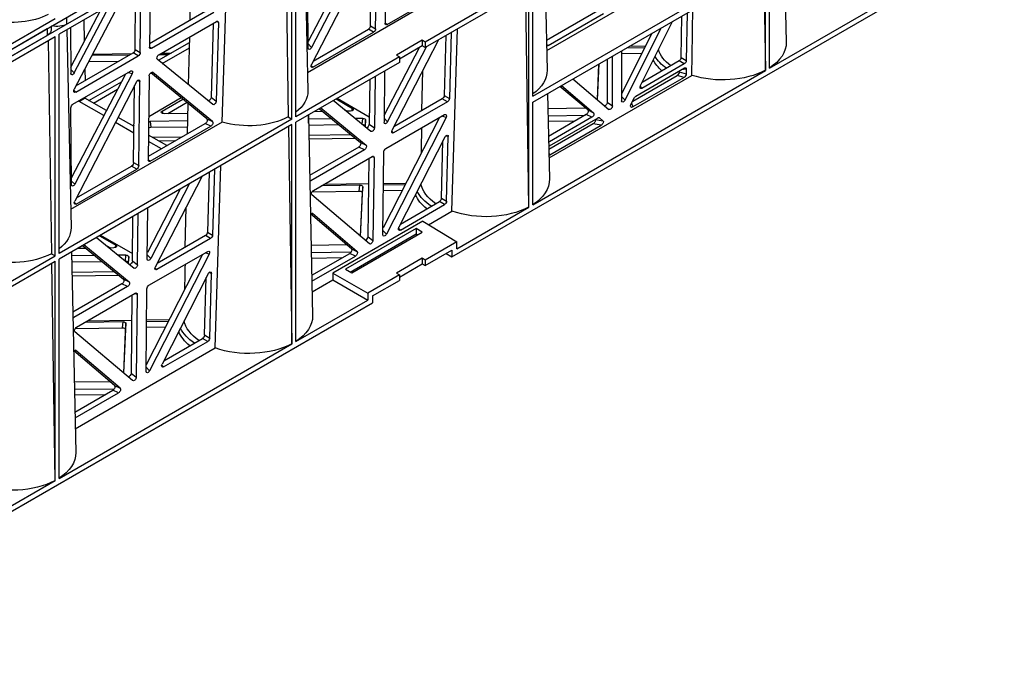
# Model space of a CAD drawing. Units: millimetres. Extents: x 625770 to 640876, y 259525 to 263686.
# Drawn here: x 627637 to 627987, y 260688 to 260918 of the extents above; entities that cross this region are included whole.
import ezdxf

# ---------------------------------------------------------------- set-up
doc = ezdxf.new("R2010")
doc.units = ezdxf.units.MM
doc.header["$LTSCALE"] = 50
doc.layers.add('21003-POLYSTORMM', color=7, linetype='Continuous')
doc.layers.add('21012-POLYSTORMM', color=7, linetype='Continuous')

# ---------------------------------------------------------------- blocks, each defined once
blk = doc.blocks.new('SE7')
at = {"layer": '21003-POLYSTORMM', "color": 7, "linetype": 'Continuous'}
for p, q in [((625.557, 417.783), (649.227, 404.117)), ((649.227, 404.117), (649.227, 404.607)), ((650.348, 403.959), (650.348, 403.709)), ((674.312, 390.124), (650.641, 403.79)), ((650.641, 403.79), (650.641, 403.3)), ((674.312, 389.634), (650.641, 403.3))]:
    blk.add_line(p, q, dxfattribs=at)
for centre, start_param, end_param in [((649.934, 404.525), 3.926991, 5.08627), ((651.348, 403.709), 3.141593, 3.926991)]:
    blk.add_ellipse(centre, major_axis=(1, 0), ratio=0.57735, start_param=start_param, end_param=end_param, dxfattribs=at)
at = {"layer": '21012-POLYSTORMM', "color": 7, "linetype": 'Continuous'}
for p, q in [((674.313, 390.123), (625.555, 418.274)), ((625.555, 417.784), (674.313, 389.633)), ((598.308, 417.112), (598.002, 402.821)), ((599.196, 400.979), (599.196, 416.599)), ((632.375, 413.455), (632.074, 399.36)), ((632.927, 397.516), (632.927, 413.136)), ((633.21, 397.353), (633.21, 412.972)), ((633.21, 412.972), (649.793, 403.398)), ((633.696, 412.692), (633.465, 397.5)), ((621.809, 387.532), (582.476, 410.241)), ((599.196, 400.979), (582.613, 410.553)), ((627.729, 410.306), (631.802, 402.454)), ((628.202, 410.296), (632.053, 402.873)), ((638.184, 397.141), (637.762, 410.344)), ((626.506, 410.156), (626.568, 404.168)), ((627.247, 403.776), (627.173, 409.771)), ((627.421, 409.73), (631.814, 401.242)), ((627.616, 403.989), (627.548, 409.485)), ((616.062, 398.981), (599.479, 408.555)), ((616.062, 398.556), (599.479, 408.13)), ((599.479, 400.816), (599.479, 408.13)), ((615.062, 402.235), (604.606, 408.272)), ((599.598, 408.061), (599.488, 400.821)), ((632.051, 402.41), (632.077, 407.895)), ((615.172, 407.375), (615.032, 400.824)), ((616.062, 398.981), (616.062, 406.862)), ((616.344, 407.09), (623.717, 402.834)), ((616.344, 391.079), (616.344, 406.698)), ((616.344, 406.698), (623.717, 402.442)), ((621.32, 406.878), (632.101, 400.653)), ((643.3, 407.147), (643.349, 402.468)), ((644.012, 402.085), (643.954, 406.769)), ((616.589, 406.557), (616.353, 391.084)), ((626.429, 404.088), (622.112, 406.58)), ((640.463, 404.399), (640.417, 406.561)), ((644.381, 402.298), (644.328, 406.554)), ((645.286, 406), (648.712, 399.476)), ((648.706, 400.634), (646.142, 405.506)), ((605.072, 404.901), (605.123, 401.518)), ((605.492, 401.731), (605.447, 404.684)), ((614.964, 402.587), (611.02, 404.865)), ((611.422, 405.058), (615.078, 402.948)), ((643.21, 402.388), (638.758, 404.958)), ((643.346, 402.735), (639.161, 405.151)), ((648.956, 401.052), (646.817, 405.116)), ((608.387, 399.739), (606.103, 404.306)), ((626.568, 404.199), (626.429, 404.088)), ((627.616, 403.989), (627.247, 403.776)), ((638.444, 404.219), (638.613, 404.285)), ((638.444, 404.219), (638.597, 398.63)), ((642.684, 401.935), (638.583, 404.303)), ((638.82, 404.166), (638.964, 398.902)), ((648.035, 404.413), (648.002, 402.865)), ((648.969, 403.874), (648.953, 400.592)), ((666.658, 394.935), (650.076, 404.509)), ((609.487, 398.698), (606.918, 403.835)), ((607.572, 403.458), (609.738, 399.127)), ((621.808, 390.797), (621.414, 403.771)), ((621.866, 403.511), (621.994, 398.817)), ((622.246, 403.291), (622.362, 399.031)), ((627.39, 403.533), (627.759, 403.746)), ((631.708, 401.04), (627.39, 403.533)), ((631.693, 401.474), (627.759, 403.746)), ((640.562, 399.785), (640.489, 403.202)), ((649.24, 403.718), (648.938, 389.623)), ((649.793, 387.779), (649.793, 403.398)), ((666.658, 393.661), (650.076, 403.235)), ((650.076, 387.616), (650.076, 403.235)), ((608.034, 402.534), (609.201, 402.517)), ((615.072, 402.674), (614.964, 402.587)), ((626.068, 396.571), (622.737, 403.008)), ((626.394, 397.161), (623.627, 402.494)), ((623.717, 402.834), (623.929, 402.96)), ((623.717, 402.834), (623.717, 402.442)), ((623.717, 402.442), (623.929, 402.561)), ((623.929, 402.96), (623.929, 402.561)), ((623.929, 402.96), (625.767, 401.898)), ((623.929, 402.561), (625.555, 401.622)), ((632.052, 402.699), (631.802, 402.454)), ((642.708, 401.537), (640.497, 402.813)), ((643.349, 402.499), (643.21, 402.388)), ((650.561, 402.955), (650.33, 387.763)), ((609.37, 402.419), (608.081, 402.439)), ((608.291, 402.019), (609.738, 401.998)), ((609.738, 402.207), (609.738, 398.656)), ((610.385, 398.282), (610.385, 401.833)), ((626.637, 397.594), (624.117, 402.453)), ((625.767, 401.898), (625.555, 401.772)), ((625.555, 401.772), (632.927, 397.516)), ((625.555, 401.772), (625.555, 401.381)), ((642.438, 401.317), (640.505, 402.433)), ((642.499, 402.042), (641.815, 402.052)), ((642.68, 401.938), (641.997, 401.947)), ((644.381, 402.298), (644.012, 402.085)), ((644.155, 401.842), (644.524, 402.055)), ((648.606, 399.272), (644.155, 401.842)), ((648.59, 399.708), (644.524, 402.055)), ((647.401, 401.972), (644.598, 402.012)), ((644.779, 401.908), (647.455, 401.869)), ((605.492, 401.731), (605.123, 401.518)), ((605.264, 401.277), (605.632, 401.49)), ((605.264, 401.277), (608.278, 399.537)), ((605.632, 401.49), (608.274, 399.965)), ((610.755, 401.62), (610.755, 398.558)), ((611.449, 398.722), (611.339, 401.283)), ((611.365, 401.268), (611.473, 398.743)), ((625.555, 401.381), (632.927, 397.124)), ((631.841, 401.169), (631.708, 401.04)), ((638.848, 398.386), (642.795, 401.608)), ((647.675, 401.45), (645.518, 401.481)), ((599.488, 400.821), (599.479, 400.816)), ((616.062, 391.242), (599.479, 400.816)), ((614.899, 394.591), (604.729, 400.462)), ((605.13, 400.914), (605.482, 400.858)), ((605.13, 400.914), (605.13, 400.565)), ((605.628, 400.704), (605.13, 400.565)), ((608.718, 398.99), (605.258, 400.988)), ((605.28, 400.32), (605.778, 400.459)), ((605.628, 400.774), (605.628, 400.704)), ((608.94, 398.633), (605.778, 400.459)), ((623.945, 397.959), (623.884, 400.791)), ((626.604, 400.775), (626.642, 397.12)), ((627.289, 400.379), (627.335, 396.72)), ((638.864, 397.171), (643.12, 400.666)), ((639.266, 397.365), (643.258, 400.643)), ((643.12, 400.666), (643.162, 400.682)), ((643.371, 400.419), (643.433, 394.431)), ((644.593, 400.569), (644.89, 400.661)), ((644.593, 400.569), (648.667, 392.717)), ((648.799, 398.405), (644.698, 400.772)), ((645.067, 400.559), (648.917, 393.137)), ((647.96, 400.907), (647.942, 400.081)), ((648.955, 400.877), (648.706, 400.634)), ((605.28, 400.32), (608.932, 398.212)), ((608.413, 399.667), (608.278, 399.537)), ((613.205, 400.206), (610.636, 398.035)), ((614.02, 399.735), (611.736, 397.805)), ((612.138, 397.999), (614.122, 399.676)), ((627.663, 400.163), (627.703, 396.993)), ((644.037, 400.034), (644.226, 400.077)), ((644.112, 394.039), (644.037, 400.034)), ((644.285, 399.994), (648.678, 391.505)), ((644.48, 394.252), (644.412, 399.749)), ((647.671, 398.671), (645.352, 400.01)), ((614.997, 399.171), (614.867, 393.085)), ((622.362, 399.031), (621.994, 398.817)), ((647.346, 398.483), (645.63, 399.474)), ((648.74, 399.402), (648.606, 399.272)), ((609.063, 398.387), (608.818, 398.878)), ((609.015, 398.483), (608.932, 398.212)), ((609.738, 398.948), (609.487, 398.698)), ((610.755, 398.558), (610.385, 398.282)), ((616.062, 391.242), (616.062, 398.556)), ((622.137, 398.577), (622.505, 398.791)), ((622.137, 398.577), (625.962, 396.369)), ((622.505, 398.791), (625.947, 396.803)), ((627.585, 396.473), (630.266, 398.661)), ((629.976, 398.828), (627.696, 397.512)), ((630.056, 398.782), (628.891, 398.11)), ((638.964, 398.902), (638.597, 398.63)), ((640.636, 396.311), (640.59, 398.452)), ((640.675, 398.522), (642.051, 397.727)), ((642.455, 397.92), (640.98, 398.772)), ((641.083, 398.857), (643.401, 397.518)), ((646.421, 397.949), (647.952, 398.833)), ((646.603, 397.597), (648.348, 398.604)), ((647.917, 398.914), (647.917, 398.878)), ((612.138, 397.999), (611.736, 397.805)), ((611.845, 397.477), (612.247, 397.671)), ((612.247, 397.671), (614.932, 396.121)), ((614.974, 398.114), (612.318, 398.152)), ((614.963, 397.585), (612.332, 397.622)), ((626.521, 395.253), (622.34, 397.667)), ((631.157, 398.147), (627.929, 395.496)), ((631.254, 398.09), (628.331, 395.69)), ((628.941, 397.926), (628.891, 398.11)), ((629.027, 397.913), (629.344, 397.909)), ((629.283, 397.91), (629.496, 398.033)), ((631.005, 397.885), (631.625, 397.876)), ((632.037, 397.638), (631.731, 383.348)), ((632.025, 397.069), (632.027, 397.644)), ((640.605, 397.748), (642.309, 397.724)), ((642.455, 397.92), (642.403, 397.735)), ((648.915, 392.673), (648.942, 398.159)), ((611.306, 397.441), (611.06, 397.234)), ((611.598, 397.328), (611.06, 397.234)), ((611.192, 396.907), (611.759, 397.006)), ((614.843, 394.799), (611.192, 396.907)), ((611.306, 397.441), (611.414, 397.434)), ((614.865, 395.441), (611.405, 397.439)), ((611.759, 397.006), (614.912, 395.185)), ((611.845, 397.477), (614.859, 395.737)), ((613.071, 397.196), (614.954, 397.169)), ((622.234, 397.466), (622.529, 397.558)), ((622.234, 397.466), (626.476, 389.168)), ((622.706, 397.456), (626.72, 389.603)), ((626.639, 397.405), (626.394, 397.161)), ((627.703, 396.993), (627.335, 396.72)), ((627.979, 396.794), (627.958, 397.279)), ((627.958, 397.279), (628.001, 396.862)), ((628.001, 396.862), (628.004, 396.814)), ((628.162, 397.396), (628.707, 397.389)), ((628.206, 396.98), (628.162, 397.396)), ((628.206, 396.98), (628.206, 396.98)), ((632.022, 396.925), (629.873, 396.956)), ((630.371, 397.365), (632.026, 397.341)), ((632.927, 381.505), (632.927, 397.124)), ((633.465, 397.5), (633.21, 397.353)), ((633.21, 397.353), (649.793, 387.779)), ((633.21, 381.341), (633.21, 396.961)), ((633.21, 396.961), (649.793, 387.387)), ((638.184, 397.141), (648.966, 390.917)), ((639.266, 397.365), (638.864, 397.171)), ((638.976, 396.844), (639.378, 397.037)), ((643.43, 394.698), (639.378, 397.037)), ((640.617, 397.219), (643.305, 397.181)), ((643.305, 397.181), (643.264, 396.765)), ((644.447, 396.914), (644.538, 396.862)), ((644.449, 396.81), (645.591, 397.47)), ((644.454, 396.356), (645.774, 397.118)), ((626.095, 396.498), (625.962, 396.369)), ((628.995, 396.235), (632.006, 396.192)), ((633.454, 396.82), (633.219, 381.347)), ((643.294, 394.351), (638.976, 396.844)), ((643.264, 396.765), (640.626, 396.803)), ((642.11, 395.46), (643.414, 396.213)), ((614.925, 395.789), (614.859, 395.737)), ((622.069, 396.099), (622.261, 396.14)), ((622.194, 391.502), (622.069, 396.099)), ((622.317, 396.06), (625.587, 389.647)), ((622.563, 391.715), (622.451, 395.798)), ((628.331, 395.69), (627.929, 395.496)), ((628.677, 395.973), (632, 395.926)), ((641.067, 396.062), (643.103, 396.033)), ((641.539, 395.79), (642.654, 395.774)), ((642.506, 395.231), (643.419, 395.759)), ((614.906, 394.911), (614.843, 394.799)), ((626.725, 389.125), (626.664, 395.01)), ((628.041, 395.169), (628.443, 395.362)), ((628.041, 395.169), (631.866, 392.96)), ((628.443, 395.362), (631.945, 393.34)), ((627.361, 394.607), (627.527, 394.672)), ((627.361, 394.607), (627.434, 388.716)), ((631.681, 392.274), (627.5, 394.688)), ((627.733, 394.553), (627.802, 388.991)), ((643.433, 394.462), (643.294, 394.351)), ((644.48, 394.252), (644.112, 394.039)), ((638.672, 381.06), (638.279, 394.035)), ((638.73, 393.774), (638.859, 389.081)), ((639.11, 393.554), (639.227, 389.294)), ((644.255, 393.796), (644.623, 394.009)), ((648.572, 391.303), (644.255, 393.796)), ((648.558, 391.737), (644.623, 394.009)), ((626.687, 392.771), (625.089, 392.794)), ((626.688, 392.669), (625.141, 392.691)), ((630.924, 392.711), (627.755, 392.756)), ((631.938, 393.018), (631.866, 392.96)), ((642.932, 386.834), (639.601, 393.271)), ((640.492, 392.757), (643.258, 387.424)), ((648.917, 392.962), (648.667, 392.717)), ((625.356, 392.272), (626.693, 392.253)), ((628.313, 389.001), (628.162, 392.528)), ((628.162, 392.528), (628.205, 392.111)), ((628.205, 392.111), (628.337, 389.021)), ((628.366, 392.646), (631.105, 392.606)), ((628.409, 392.229), (628.366, 392.646)), ((631.775, 392.181), (628.409, 392.229)), ((641.16, 392.371), (643.501, 387.858)), ((622.563, 391.715), (622.194, 391.502)), ((622.337, 391.262), (622.705, 391.475)), ((625.481, 389.447), (622.337, 391.262)), ((625.469, 389.88), (622.705, 391.475)), ((627.686, 388.47), (631.793, 391.947)), ((648.706, 391.432), (648.572, 391.303)), ((616.353, 391.084), (616.344, 391.079)), ((621.47, 388.12), (616.344, 391.079)), ((623.48, 389.832), (621.808, 390.797)), ((628.575, 387.922), (631.741, 390.619)), ((628.976, 388.116), (631.884, 390.594)), ((631.741, 390.619), (631.786, 390.636)), ((640.809, 388.223), (640.749, 391.054)), ((643.506, 387.383), (643.468, 391.038)), ((644.199, 386.983), (644.154, 390.642)), ((623.888, 390.08), (621.47, 388.61)), ((623.888, 390.08), (630.287, 386.385)), ((644.567, 387.256), (644.528, 390.427)), ((623.923, 389.298), (624.369, 389.562)), ((628.951, 386.395), (623.923, 389.298)), ((624.369, 389.173), (624.254, 389.107)), ((624.369, 389.562), (624.369, 389.173)), ((624.369, 389.562), (629.395, 386.659)), ((629.064, 386.462), (624.369, 389.173)), ((625.614, 389.576), (625.481, 389.447)), ((626.722, 389.414), (626.476, 389.168)), ((639.227, 389.294), (638.859, 389.081)), ((621.47, 388.61), (623.717, 387.312)), ((621.47, 388.12), (621.47, 388.61)), ((624.265, 389.113), (624.265, 389.101)), ((627.802, 388.991), (627.434, 388.716)), ((639.001, 388.841), (639.37, 389.054)), ((639.001, 388.841), (642.826, 386.632)), ((639.37, 389.054), (642.812, 387.066)), ((647.13, 388.924), (644.45, 386.736)), ((646.84, 389.092), (644.561, 387.776)), ((646.92, 389.045), (645.756, 388.373)), ((623.717, 386.92), (621.809, 388.022)), ((621.809, 388.022), (621.809, 387.532)), ((622.233, 387.777), (621.809, 387.532)), ((628.976, 388.116), (628.575, 387.922)), ((628.688, 387.596), (629.089, 387.79)), ((631.828, 387.848), (628.992, 387.888)), ((631.793, 386.228), (629.089, 387.79)), ((631.839, 388.377), (629.324, 388.413)), ((639.099, 387.729), (639.393, 387.821)), ((643.386, 385.516), (639.204, 387.93)), ((648.021, 388.41), (644.794, 385.759)), ((648.119, 388.353), (645.196, 385.953)), ((645.805, 388.189), (645.756, 388.373)), ((645.892, 388.176), (646.209, 388.172)), ((646.148, 388.173), (646.361, 388.296)), ((647.869, 388.148), (648.489, 388.139)), ((648.901, 387.902), (648.596, 373.611)), ((648.889, 387.332), (648.892, 387.907)), ((650.33, 387.763), (650.076, 387.616)), ((623.717, 387.312), (623.929, 387.438)), ((623.717, 387.312), (623.717, 386.92)), ((623.929, 387.438), (623.929, 387.043)), ((623.929, 387.438), (625.767, 386.377)), ((631.784, 385.808), (628.688, 387.596)), ((629.655, 387.463), (631.819, 387.432)), ((639.099, 387.729), (643.341, 379.432)), ((639.57, 387.719), (643.585, 379.866)), ((643.503, 387.668), (643.258, 387.424)), ((644.567, 387.256), (644.199, 386.983)), ((644.844, 387.058), (644.823, 387.542)), ((644.823, 387.542), (644.866, 387.125)), ((644.866, 387.125), (644.868, 387.077)), ((645.027, 387.66), (645.572, 387.652)), ((645.07, 387.243), (645.027, 387.66)), ((645.071, 387.243), (645.07, 387.243)), ((648.886, 387.189), (646.738, 387.219)), ((647.236, 387.628), (648.891, 387.605)), ((649.793, 371.767), (649.793, 387.387)), ((666.658, 378.042), (650.076, 387.616)), ((666.658, 377.65), (650.076, 387.224)), ((650.076, 371.604), (650.076, 387.224)), ((650.32, 387.082), (650.085, 371.609)), ((623.929, 387.043), (623.717, 386.92)), ((625.555, 386.104), (623.929, 387.043)), ((625.767, 386.377), (625.555, 386.251)), ((630.287, 386.385), (627.805, 384.952)), ((629.395, 386.659), (628.951, 386.395)), ((630.287, 386.385), (630.293, 385.898)), ((638.933, 386.362), (639.126, 386.404)), ((639.059, 381.765), (638.933, 386.362)), ((642.96, 386.761), (642.826, 386.632)), ((648.87, 386.455), (645.859, 386.498)), ((625.555, 386.251), (627.805, 384.952)), ((625.555, 386.251), (625.555, 385.859)), ((627.466, 384.756), (625.555, 385.859)), ((630.293, 385.898), (627.805, 384.462)), ((631.768, 385.047), (630.293, 385.898)), ((639.182, 386.323), (642.452, 379.91)), ((639.427, 381.979), (639.315, 386.062)), ((645.196, 385.953), (644.794, 385.759)), ((648.865, 386.189), (645.542, 386.237)), ((627.805, 384.952), (627.805, 384.462)), ((643.59, 379.389), (643.528, 385.273)), ((648.546, 382.537), (644.364, 384.951)), ((644.906, 385.432), (645.308, 385.625)), ((644.906, 385.432), (648.73, 383.224)), ((645.308, 385.625), (648.809, 383.604)), ((627.466, 384.756), (627.466, 384.266)), ((672.402, 358.322), (627.466, 384.266)), ((632.927, 381.505), (627.805, 384.462)), ((644.225, 384.871), (644.391, 384.936)), ((644.225, 384.871), (644.299, 378.979)), ((644.597, 384.817), (644.666, 379.254)), ((641.953, 383.058), (643.552, 383.035)), ((643.553, 382.939), (642.002, 382.962)), ((644.62, 383.02), (647.789, 382.974)), ((645.23, 382.914), (647.963, 382.873)), ((645.273, 382.497), (645.23, 382.914)), ((648.803, 383.281), (648.73, 383.224)), ((642.216, 382.543), (643.557, 382.523)), ((644.55, 378.733), (648.658, 382.211)), ((645.177, 379.264), (645.026, 382.796)), ((645.026, 382.796), (645.069, 382.38)), ((645.069, 382.38), (645.201, 379.285)), ((648.637, 382.447), (645.273, 382.497)), ((639.427, 381.979), (639.059, 381.765)), ((639.202, 381.525), (639.57, 381.738)), ((642.345, 379.711), (639.202, 381.525)), ((642.333, 380.143), (639.57, 381.738)), ((633.219, 381.347), (633.21, 381.341)), ((649.793, 371.767), (633.21, 381.341)), ((648.632, 375.31), (638.672, 381.06)), ((645.439, 378.185), (648.605, 380.882)), ((645.841, 378.379), (648.749, 380.857)), ((648.605, 380.882), (648.65, 380.899)), ((642.479, 379.839), (642.345, 379.711)), ((643.587, 379.678), (643.341, 379.432)), ((644.666, 379.254), (644.299, 378.979)), ((648.703, 378.64), (646.189, 378.676)), ((645.841, 378.379), (645.439, 378.185)), ((645.552, 377.859), (645.954, 378.053)), ((648.692, 378.111), (645.856, 378.152)), ((648.657, 376.492), (645.954, 378.053)), ((648.648, 376.071), (645.552, 377.859)), ((646.519, 377.726), (648.683, 377.695)), ((650.085, 371.609), (650.076, 371.604)), ((650.076, 371.604), (666.658, 362.03))]:
    blk.add_line(p, q, dxfattribs=at)
for centre, major_axis, ratio, start_param, end_param in [((653.187, 406.518), (3.916, 0.045), 0.584857, 3.97367, 5.060663), ((626.427, 404.251), (-0.103, 0.173), 0.566071, 2.352024, 3.915224), ((627.758, 403.908), (0.102, -0.172), 0.573423, 3.923775, 5.486975), ((638.586, 404.139), (0.103, -0.174), 0.564705, 2.355341, 3.935861), ((627.389, 403.695), (-0.102, 0.172), 0.573423, 0.782182, 2.345382), ((602.593, 402.823), (4.59, 0.053), 0.584857, 3.122368, 3.875673), ((614.963, 402.752), (-0.101, 0.175), 0.573056, 2.360056, 3.227468), ((602.593, 402.774), (4.592, 0), 0.57735, 5.62372, 6.101204), ((602.593, 402.774), (5.042, 0), 0.57735, 5.612419, 5.945806), ((631.909, 402.498), (-0.101, 0.178), 0.559445, 1.501117, 3.912599), ((642.683, 401.774), (0.104, -0.171), 0.580124, 0.080937, 2.32807), ((643.207, 402.551), (-0.103, 0.173), 0.566071, 2.352024, 3.915224), ((644.154, 402.004), (-0.102, 0.172), 0.573423, 0.782182, 2.345382), ((644.523, 402.217), (0.102, -0.172), 0.573423, 3.923775, 5.486975), ((605.265, 401.44), (-0.1, 0.173), 0.581677, 0.806716, 2.352594), ((605.634, 401.653), (0.1, -0.173), 0.581677, 3.948309, 5.494187), ((602.593, 402.382), (5.084, 0), 0.57735, 5.707163, 6.000188), ((631.704, 401.204), (-0.106, 0.174), 0.561864, 2.34307, 4.590203), ((602.593, 402.823), (-4.59, -0.053), 0.584857, 0.821316, 2.048191), ((605.286, 400.791), (0.12, -0.207), 0.481982, 2.445979, 3.837206), ((605.286, 400.481), (-0.119, 0.17), 0.593321, 0.703005, 2.236959), ((605.784, 400.62), (0.119, -0.17), 0.593321, 3.844597, 5.378552), ((619.457, 400.825), (4.425, 0.051), 0.584857, 3.122368, 3.831009), ((643.229, 400.498), (0.098, -0.176), 0.582007, 0.817005, 3.2454), ((644.703, 400.608), (0.106, -0.175), 0.559215, 2.347751, 4.594884), ((648.812, 400.68), (-0.101, 0.178), 0.559606, 1.510484, 3.912019), ((608.275, 399.702), (-0.104, 0.175), 0.568238, 2.351677, 4.588591), ((644.179, 399.949), (0.101, -0.179), 0.557284, 1.509046, 3.937441), ((608.705, 398.817), (-0.088, 0.183), 0.628669, 4.741181, 5.54168), ((622.504, 398.953), (0.102, -0.172), 0.57336, 3.941283, 5.487161), ((636.322, 399.361), (4.248, 0.049), 0.584857, 3.122368, 3.779995), ((648.603, 399.436), (-0.106, 0.174), 0.561755, 2.342733, 4.599906), ((608.923, 398.381), (-0.141, 0.18), 0.533916, 2.219602, 4.351664), ((609.596, 398.742), (-0.099, 0.18), 0.56507, 1.502709, 3.9412), ((610.527, 398.204), (-0.097, 0.177), 0.589119, 0.822616, 3.261106), ((610.896, 398.479), (-0.097, 0.177), 0.589119, 0.822616, 2.725737), ((622.136, 398.739), (-0.102, 0.172), 0.57336, 0.799691, 2.345568), ((638.739, 398.555), (-0.099, 0.175), 0.580044, 0.828057, 3.23954), ((639.106, 398.826), (-0.099, 0.175), 0.580044, 0.828057, 2.774464), ((652.374, 401.157), (-5.98, 0), 0.57735, 0.738561, 0.832236), ((648.8, 398.242), (0.102, -0.172), 0.574841, 0.765737, 2.346257), ((611.848, 397.639), (-0.102, 0.172), 0.586417, 0.098207, 2.335121), ((612.249, 397.834), (0.102, -0.172), 0.586417, 3.2398, 5.476714), ((622.344, 397.503), (0.106, -0.175), 0.559357, 2.348047, 4.584961), ((629.036, 398.029), (0.204, 0.003), 0.567225, 2.348889, 4.662813), ((642.31, 397.84), (-0.205, 0.003), 0.566483, 1.574454, 3.936534), ((611.2, 397.066), (-0.139, 0.168), 0.584944, 0.006775, 2.138838), ((611.418, 397.251), (0.101, -0.199), 0.52423, 2.464312, 3.26481), ((611.767, 397.165), (0.139, -0.168), 0.584944, 3.148368, 5.28043), ((626.5, 397.205), (-0.101, 0.178), 0.558714, 1.502016, 3.930411), ((627.845, 396.914), (-0.099, 0.175), 0.58078, 0.81166, 2.774979), ((628.159, 397.281), (0.201, -0.001), 0.577313, 1.558074, 3.17029), ((628.202, 396.864), (0.201, -0.001), 0.577313, 1.558074, 3.17029), ((636.322, 399.361), (-4.248, -0.049), 0.584857, 0.826518, 2.017921), ((638.976, 397.005), (-0.104, 0.171), 0.577291, 0.081297, 2.32843), ((639.378, 397.199), (0.104, -0.171), 0.577291, 3.22289, 5.470023), ((643.298, 397.065), (0.201, 0.001), 0.57732, 1.009657, 1.53524), ((622.211, 396.016), (0.101, -0.18), 0.556192, 1.500861, 3.956223), ((625.958, 396.533), (-0.106, 0.174), 0.561864, 2.34307, 4.590203), ((627.477, 396.641), (-0.099, 0.175), 0.58078, 0.81166, 3.240055), ((643.257, 396.649), (0.201, 0.001), 0.57732, 0.709932, 1.53524), ((614.858, 395.901), (-0.101, 0.175), 0.573056, 2.360056, 2.827665), ((628.041, 395.33), (-0.104, 0.171), 0.577291, 0.081297, 2.32843), ((628.443, 395.524), (0.104, -0.171), 0.577291, 3.22289, 5.470023), ((614.837, 394.966), (-0.121, 0.178), 0.551879, 2.287391, 2.685688), ((614.837, 395.277), (0.1, -0.173), 0.691589, 1.91436, 2.26641), ((626.522, 395.091), (0.102, -0.172), 0.574755, 0.78327, 2.34647), ((627.503, 394.524), (0.103, -0.174), 0.564792, 2.355393, 3.918594), ((643.291, 394.514), (-0.103, 0.173), 0.566071, 2.352024, 3.915224), ((644.622, 394.171), (0.102, -0.172), 0.573423, 3.923775, 5.486975), ((644.254, 393.958), (-0.102, 0.172), 0.573423, 0.782182, 2.345382), ((619.457, 393.086), (4.59, 0.053), 0.584857, 3.122368, 3.876), ((619.458, 393.037), (4.592, 0), 0.57735, 5.581401, 6.165425), ((631.863, 393.124), (-0.103, 0.173), 0.566135, 2.352093, 2.874881), ((648.773, 392.761), (-0.101, 0.178), 0.559445, 1.501117, 3.912599), ((619.458, 393.037), (5.042, 0), 0.57735, 5.573917, 5.99109), ((619.458, 392.645), (5.084, 0), 0.57735, 5.668457, 6.050116), ((628.362, 392.53), (0.201, -0.001), 0.577313, 1.558074, 3.17029), ((628.406, 392.113), (0.201, -0.001), 0.577313, 1.558074, 3.17029), ((631.68, 392.112), (0.104, -0.171), 0.579996, 0.091738, 2.328652), ((622.336, 391.424), (-0.102, 0.172), 0.57336, 0.799691, 2.345568), ((622.704, 391.637), (0.102, -0.172), 0.57336, 3.941283, 5.487161), ((648.568, 391.467), (-0.106, 0.174), 0.561864, 2.34307, 4.590203), ((619.457, 393.086), (-4.59, -0.053), 0.584857, 0.821643, 2.101633), ((631.85, 390.451), (0.098, -0.176), 0.58305, 2.135881, 3.257385), ((625.477, 389.611), (-0.106, 0.174), 0.561972, 2.343401, 4.580315), ((626.583, 389.211), (-0.101, 0.178), 0.558521, 1.492576, 3.931067), ((639.369, 389.216), (0.102, -0.172), 0.57336, 3.941283, 5.487161), ((653.186, 389.624), (4.248, 0.049), 0.584857, 3.122368, 3.780411), ((627.576, 388.638), (-0.099, 0.175), 0.580949, 0.812723, 3.251214), ((627.944, 388.912), (-0.099, 0.175), 0.580949, 0.812723, 2.712218), ((639.001, 389.003), (-0.102, 0.172), 0.57336, 0.799691, 2.345568), ((628.688, 387.757), (-0.104, 0.171), 0.5772, 0.092059, 2.328973), ((629.089, 387.951), (0.104, -0.171), 0.5772, 3.233652, 5.470566), ((639.209, 387.766), (0.106, -0.175), 0.559357, 2.348047, 4.584961), ((645.9, 388.292), (0.204, 0.003), 0.567225, 2.348889, 4.662813), ((653.186, 389.624), (4.248, 0.049), 0.584857, 3.968465, 5.159514), ((643.364, 387.468), (-0.101, 0.178), 0.558714, 1.502016, 3.930411), ((644.709, 387.178), (-0.099, 0.175), 0.58078, 0.81166, 2.774979), ((645.024, 387.544), (0.201, -0.001), 0.577313, 1.558074, 3.17029), ((645.067, 387.127), (0.201, -0.001), 0.577313, 1.558074, 3.17029), ((639.075, 386.28), (0.101, -0.18), 0.556192, 1.500861, 3.956223), ((642.822, 386.796), (-0.106, 0.174), 0.561864, 2.34307, 4.590203), ((644.341, 386.905), (-0.099, 0.175), 0.58078, 0.81166, 3.240055), ((644.906, 385.593), (-0.104, 0.171), 0.577291, 0.081297, 2.32843), ((645.308, 385.787), (0.104, -0.171), 0.577291, 3.22289, 5.470023), ((643.386, 385.354), (0.102, -0.172), 0.574755, 0.78327, 2.34647), ((644.367, 384.788), (0.103, -0.174), 0.564792, 2.355393, 3.918594), ((636.322, 383.349), (4.59, 0.053), 0.584857, 3.122368, 3.876327), ((636.322, 383.3), (4.592, 0), 0.57735, 5.581401, 6.165425), ((645.227, 382.798), (0.201, -0.001), 0.577319, 1.556933, 3.170295), ((648.728, 383.387), (-0.103, 0.173), 0.566135, 2.352093, 2.874881), ((636.322, 383.3), (5.042, 0), 0.57735, 5.573917, 5.99109), ((636.322, 382.908), (5.084, 0), 0.57735, 5.668457, 6.050116), ((645.27, 382.381), (0.201, -0.001), 0.577319, 1.556933, 3.170295), ((648.545, 382.376), (0.104, -0.171), 0.579996, 0.091738, 2.328652), ((639.201, 381.687), (-0.102, 0.172), 0.57336, 0.799691, 2.345568), ((639.569, 381.901), (0.102, -0.172), 0.57336, 3.941283, 5.487161), ((636.322, 383.349), (-4.59, -0.053), 0.584857, 0.82197, 2.101633), ((648.715, 380.714), (0.098, -0.176), 0.58305, 2.122237, 3.257385), ((642.341, 379.874), (-0.106, 0.174), 0.561972, 2.343401, 4.580315), ((643.448, 379.474), (-0.101, 0.178), 0.558521, 1.492576, 3.931067), ((644.44, 378.901), (-0.099, 0.175), 0.580949, 0.812723, 3.251214), ((644.808, 379.175), (-0.099, 0.175), 0.580949, 0.812723, 2.712218), ((645.552, 378.02), (-0.104, 0.171), 0.5772, 0.092059, 2.328973), ((645.954, 378.214), (0.104, -0.171), 0.5772, 3.233652, 5.470566), ((653.186, 373.612), (4.59, 0.053), 0.584857, 3.122368, 3.876654), ((653.186, 373.612), (4.59, 0.053), 0.584857, 3.96389, 5.243226)]:
    blk.add_ellipse(centre, major_axis=major_axis, ratio=ratio, start_param=start_param, end_param=end_param, dxfattribs=at)
for points in [[(604.729, 400.462), (604.705, 402.022), (604.68, 403.582), (604.656, 405.141)], [(623.99, 394.944), (623.978, 395.541), (623.966, 396.138), (623.954, 396.735)], [(640.819, 386.998), (640.831, 386.401), (640.843, 385.804), (640.854, 385.207)]]:
    blk.add_open_spline(points, degree=3, dxfattribs=at)

msp = doc.modelspace()

# ---------------------------------------------------------------- block references
at = {"xscale": -5, "yscale": 5, "zscale": 5}
msp.add_blockref('SE7', (630899.65, 258896.18), dxfattribs=at)

doc.saveas('drawing.dxf')
